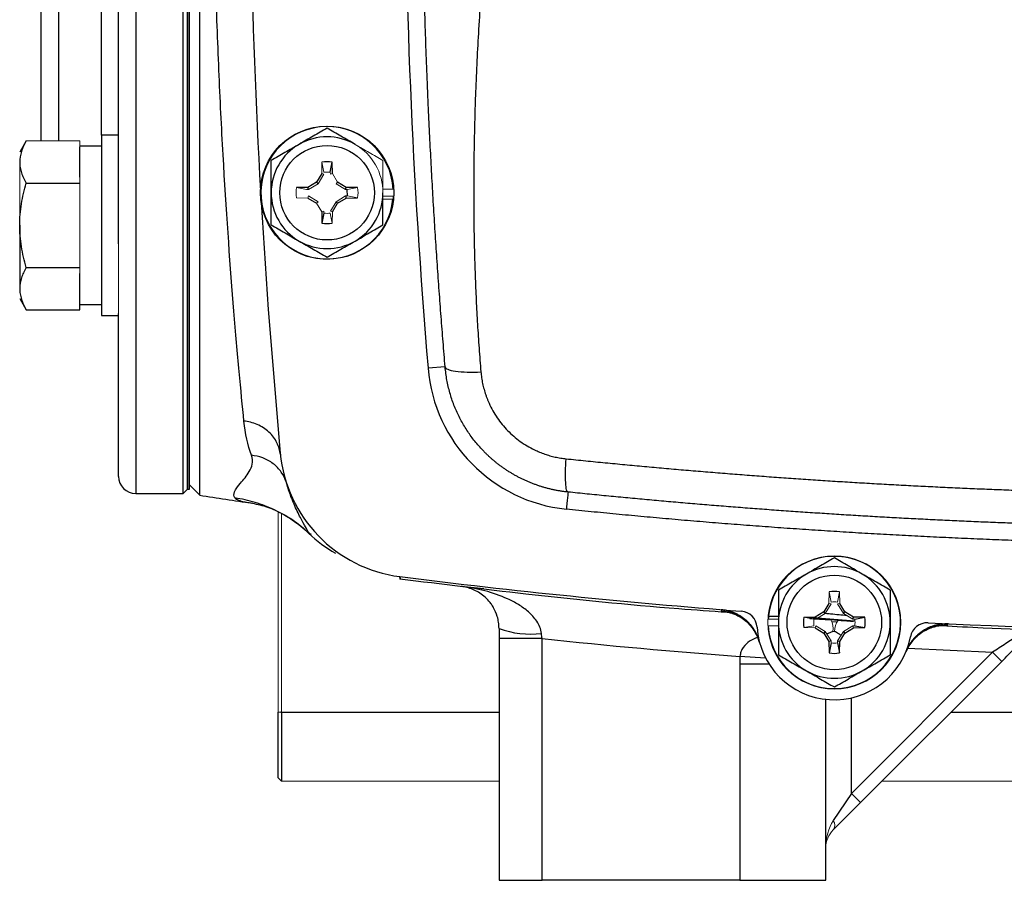
# Model space of a CAD drawing. Units: inches. Extents: x -61 to 48, y -24 to 32.
# Drawn here: x 33 to 38, y 1 to 4 of the extents above; entities that cross this region are included whole.
import ezdxf

# ---------------------------------------------------------------- set-up
doc = ezdxf.new("R2010")
doc.units = ezdxf.units.IN
doc.header["$MEASUREMENT"] = 0

msp = doc.modelspace()

# ---------------------------------------------------------------- linework, layer by layer
at = {"color": 8, "linetype": 'Continuous', "lineweight": 25}
for p, q in [((33.9948, 8.5916), (33.9948, 2.2924)), ((33.6405, 6.9765), (33.6405, 3.9076)), ((33.8373, 3.9345), (33.8373, 6.9495)), ((34.9647, 3.6551), (34.9633, 3.6855)), ((36.6771, 1.7543), (36.6902, 1.7516)), ((37.2068, 1.7049), (37.1822, 1.7034)), ((37.6994, 1.6885), (37.7127, 1.6895)), ((37.5304, 1.5838), (37.9182, 1.5651)), ((36.879, 1.5389), (36.7615, 1.5458)), ((36.8949, 1.5113), (36.7605, 1.5113)), ((37.2724, 0.9192), (37.2724, 1.3564)), ((34.6621, 1.2906), (35.6582, 1.2906)), ((37.7272, 1.2906), (40.597, 1.2906))]:
    msp.add_line(p, q, dxfattribs=at)
at = {"color": 7, "linetype": 'Continuous', "lineweight": 25}
for p, q in [((33.9161, 3.4365), (33.9161, 7.4476)), ((33.5617, 3.9076), (33.5617, 6.9765)), ((34.231, 6.3735), (34.231, 2.3121)), ((34.2113, 2.2924), (34.2113, 6.3481)), ((34.2876, 2.2851), (34.2876, 5.442)), ((34.231, 2.3121), (34.231, 5.2058)), ((34.2409, 2.3121), (34.2409, 5.2058)), ((33.9161, 3.9345), (33.8373, 3.9345)), ((33.8373, 3.9345), (33.8373, 3.1078)), ((33.4932, 3.9076), (33.4633, 3.8558)), ((33.8373, 3.8834), (33.7389, 3.8834)), ((33.7389, 3.7417), (33.7389, 3.8803)), ((34.8856, 3.7639), (34.8944, 3.8101)), ((34.8953, 3.7578), (34.8944, 3.8101)), ((34.8462, 3.7578), (34.8223, 3.7188)), ((33.4932, 3.7144), (33.7389, 3.7144)), ((34.8223, 3.7188), (34.7833, 3.6949)), ((34.8293, 3.7118), (34.8223, 3.7188)), ((34.9582, 3.6949), (34.9192, 3.7188)), ((34.7833, 3.6949), (34.731, 3.694)), ((34.7861, 3.6854), (34.7833, 3.6949)), ((34.9554, 3.6854), (34.9582, 3.6949)), ((34.9554, 3.6554), (34.9582, 3.6458)), ((35.0105, 3.694), (34.9582, 3.6949)), ((34.7833, 3.6458), (34.8223, 3.6219)), ((34.8953, 3.5829), (34.9192, 3.6219)), ((34.9122, 3.6289), (34.9192, 3.6219)), ((34.9192, 3.6219), (34.9582, 3.6458)), ((34.9582, 3.6458), (35.0105, 3.6468)), ((34.8462, 3.5829), (34.8472, 3.5306)), ((34.8559, 3.5769), (34.8472, 3.5306)), ((33.4633, 3.5211), (33.4633, 3.2313)), ((33.4932, 3.3279), (33.7389, 3.3279)), ((33.7389, 3.162), (33.7389, 3.3006)), ((33.4633, 3.1865), (33.4932, 3.1347)), ((33.7389, 3.1347), (33.7389, 3.162)), ((33.7389, 3.1589), (33.8373, 3.1589)), ((33.4932, 3.1347), (33.7389, 3.1347)), ((33.9161, 2.3712), (33.9161, 3.1165)), ((33.8373, 3.1078), (33.9161, 3.1078)), ((35.4115, 2.873), (35.333, 2.8664)), ((34.6563, 2.4771), (34.657, 2.4699)), ((34.6573, 2.4663), (34.6573, 2.4666)), ((34.2113, 2.2924), (34.231, 2.3121)), ((34.231, 2.3121), (34.2409, 2.3121)), ((34.2409, 2.3318), (34.2876, 2.2851)), ((33.9948, 2.2924), (34.2113, 2.2924)), ((34.5215, 2.2497), (34.5269, 2.2488)), ((34.7999, 2.1048), (34.7891, 2.1091)), ((35.5885, 1.8562), (35.4843, 1.867)), ((37.1691, 1.7893), (37.1452, 1.7503)), ((37.2421, 1.7503), (37.2181, 1.7893)), ((36.8919, 1.7315), (36.9377, 1.7315)), ((37.2871, 1.7086), (37.0774, 1.7241)), ((37.1452, 1.7503), (37.1062, 1.7264)), ((37.1521, 1.7433), (37.1452, 1.7503)), ((37.2351, 1.7433), (37.2421, 1.7503)), ((37.2811, 1.7264), (37.2421, 1.7503)), ((37.2783, 1.7169), (37.2811, 1.7264)), ((37.3334, 1.7255), (37.2811, 1.7264)), ((37.2871, 1.7167), (37.3334, 1.7255)), ((37.1062, 1.6773), (37.1452, 1.6534)), ((37.2421, 1.6534), (37.2811, 1.6773)), ((37.2811, 1.6773), (37.3334, 1.6783)), ((37.2871, 1.687), (37.3334, 1.6783)), ((35.855, 1.6277), (35.6582, 1.6277)), ((35.6582, 1.6277), (35.6582, 0.5208)), ((35.855, 0.5208), (35.855, 1.6277)), ((37.1521, 1.6604), (37.1452, 1.6534)), ((37.1452, 1.6534), (37.1691, 1.6144)), ((37.2181, 1.6144), (37.2421, 1.6534)), ((37.2351, 1.6604), (37.2421, 1.6534)), ((37.1786, 1.6172), (37.1691, 1.6144)), ((37.1691, 1.6144), (37.17, 1.5621)), ((37.1788, 1.6084), (37.17, 1.5621)), ((37.2084, 1.6084), (37.2172, 1.5621)), ((37.2086, 1.6172), (37.2181, 1.6144)), ((37.2172, 1.5621), (37.2181, 1.6144)), ((37.9182, 1.5651), (37.2724, 0.9192)), ((37.9182, 1.5651), (37.9599, 1.5233)), ((36.7605, 1.5113), (36.7605, 0.5208)), ((37.3141, 0.8775), (37.9599, 1.5233)), ((37.1542, 0.5208), (37.1542, 1.3497)), ((34.6471, 0.9906), (34.6471, 1.2906)), ((34.6582, 1.2906), (34.6621, 1.2944)), ((34.6621, 1.2906), (34.6621, 0.9756)), ((34.6621, 0.9756), (34.6471, 0.9906)), ((37.2724, 0.9192), (37.1888, 0.794)), ((37.2724, 0.9192), (37.3141, 0.8775)), ((37.1888, 0.7522), (37.3141, 0.8775)), ((35.6582, 0.5208), (35.855, 0.5208)), ((36.7605, 0.5208), (35.855, 0.5208)), ((36.7605, 0.5208), (37.1542, 0.5208))]:
    msp.add_line(p, q, dxfattribs=at)
at = {"color": 144, "linetype": 'Continuous', "lineweight": 18}
for p, q in [((33.4932, 3.9076), (33.7389, 3.9076)), ((33.7389, 3.8803), (33.7389, 3.9076)), ((33.4633, 3.5211), (33.4633, 3.811)), ((34.8472, 3.8101), (34.8462, 3.7578)), ((34.8559, 3.7639), (34.8472, 3.8101)), ((34.8558, 3.755), (34.8293, 3.7118)), ((34.8558, 3.755), (34.8462, 3.7578)), ((34.8858, 3.755), (34.8856, 3.7639)), ((34.8858, 3.755), (34.8953, 3.7578)), ((34.9192, 3.7188), (34.8953, 3.7578)), ((33.7389, 3.7144), (33.7389, 3.7417)), ((33.7389, 3.6597), (33.7389, 3.7144)), ((34.8293, 3.7118), (34.7861, 3.6854)), ((34.9122, 3.7118), (34.9192, 3.7188)), ((34.9554, 3.6854), (34.9122, 3.7118)), ((35.1267, 3.7), (35.125, 3.7)), ((33.7389, 3.3826), (33.7389, 3.6597)), ((34.7773, 3.6852), (34.731, 3.694)), ((34.7861, 3.6854), (34.7773, 3.6852)), ((34.7861, 3.6554), (34.7833, 3.6458)), ((34.7861, 3.6554), (34.8293, 3.6289)), ((34.9122, 3.6289), (34.9554, 3.6554)), ((34.9643, 3.6852), (34.9554, 3.6854)), ((34.9554, 3.6554), (34.9643, 3.6555)), ((34.9643, 3.6852), (35.0105, 3.694)), ((34.9643, 3.6555), (35.0105, 3.6468)), ((35.1735, 3.6861), (35.1267, 3.6861)), ((35.1735, 3.6546), (35.1267, 3.6546)), ((34.731, 3.6468), (34.7833, 3.6458)), ((34.8293, 3.6289), (34.8223, 3.6219)), ((34.8223, 3.6219), (34.8462, 3.5829)), ((34.8858, 3.5857), (34.9122, 3.6289)), ((35.1725, 3.6407), (35.1267, 3.6407)), ((34.8558, 3.5857), (34.8462, 3.5829)), ((34.8558, 3.5857), (34.8559, 3.5769)), ((34.8856, 3.5769), (34.8944, 3.5306)), ((34.8858, 3.5857), (34.8953, 3.5829)), ((34.8944, 3.5306), (34.8953, 3.5829)), ((33.9161, 3.4365), (33.9161, 3.1165)), ((33.7389, 3.3279), (33.7389, 3.3826)), ((33.7389, 3.3006), (33.7389, 3.3279)), ((35.855, 2.3244), (35.8527, 2.323)), ((34.6471, 1.2906), (34.6471, 2.2088)), ((34.6621, 2.2022), (34.6621, 1.2906)), ((37.17, 1.8416), (37.1691, 1.7893)), ((37.1788, 1.7953), (37.17, 1.8416)), ((37.2084, 1.7953), (37.2172, 1.8416)), ((37.2181, 1.7893), (37.2172, 1.8416)), ((37.1786, 1.7865), (37.1521, 1.7433)), ((37.1786, 1.7865), (37.1691, 1.7893)), ((37.2086, 1.7865), (37.2181, 1.7893)), ((37.2351, 1.7433), (37.2086, 1.7865)), ((36.8909, 1.7176), (36.9377, 1.7176)), ((37.1062, 1.7264), (37.0539, 1.7255)), ((37.1001, 1.7167), (37.0539, 1.7255)), ((37.1089, 1.7169), (37.1062, 1.7264)), ((37.1521, 1.7433), (37.1089, 1.7169)), ((37.2783, 1.7169), (37.2351, 1.7433)), ((37.2871, 1.7167), (37.2783, 1.7169)), ((36.8909, 1.6861), (36.9377, 1.6861)), ((37.1001, 1.687), (37.0539, 1.6783)), ((37.0539, 1.6783), (37.1062, 1.6773)), ((37.1089, 1.6869), (37.1062, 1.6773)), ((37.1089, 1.6869), (37.1521, 1.6604)), ((37.2351, 1.6604), (37.2783, 1.6869)), ((37.2783, 1.6869), (37.2871, 1.687)), ((37.2783, 1.6869), (37.2811, 1.6773)), ((37.1521, 1.6604), (37.1786, 1.6172)), ((37.2086, 1.6172), (37.2351, 1.6604)), ((37.1786, 1.6172), (37.1788, 1.6084)), ((37.2084, 1.6084), (37.2086, 1.6172)), ((34.6621, 1.2906), (34.6471, 1.2906)), ((35.6582, 0.9756), (34.6621, 0.9756)), ((40.912, 0.9756), (37.4122, 0.9756))]:
    msp.add_line(p, q, dxfattribs=at)
at = {"color": 7, "linetype": 'Continuous', "lineweight": 25, "flags": 128}
msp.add_lwpolyline([(34.5688, 3.6267), (34.601, 3.1352), (34.6562, 2.4778)], dxfattribs=at)
at = {"color": 7, "linetype": 'Continuous', "lineweight": 25}
for centre, radius in [((34.8708, 3.6704), 0.3051), ((34.8708, 3.6704), 0.2165), ((37.1936, 1.7019), 0.2165)]:
    msp.add_circle(centre, radius, dxfattribs=at)
at = {"color": 144, "linetype": 'Continuous', "lineweight": 18}
msp.add_circle((37.1936, 1.7019), 0.3051, dxfattribs=at)
at = {"color": 7, "linetype": 'Continuous', "lineweight": 25}
for centre, radius, start, end in [((66.0125, 5.442), 31.4961, 174.59969, 183.20785), ((66.0125, 5.442), 30.7874, 175.20119, 184.79881), ((34.8708, 3.6704), 0.3031, 2.9777, 354.3905), ((34.8708, 3.6704), 0.2559, 60, 120), ((34.8708, 3.6704), 0.2559, 120, 180), ((34.8708, 3.6704), 0.1417, 80.4059, 99.5941), ((34.8708, 3.6704), 0.2559, 180, 240), ((34.8708, 3.6704), 0.2559, 300, 0), ((34.8708, 3.6704), 0.1417, 260.4059, 279.5941), ((34.8708, 3.6704), 0.2559, 240, 300), ((36.0392, 2.9257), 0.7087, 184.7988, 264.1025), ((35.2834, 2.5371), 0.6299, 185.4003, 262.7809), ((33.9948, 2.3712), 0.0787, 180, 270), ((39.1621, 33.4016), 31.4961, 261.09675, 261.53711), ((35.2153, 2.5644), 0.6248, 226.6137, 240.7174), ((37.1936, 1.7019), 0.3031, 182.9777, 174.3905), ((37.1936, 1.7019), 0.2559, 60, 120), ((39.1621, 33.1586), 31.4961, 262.78093, 265.63938), ((37.1936, 1.7019), 0.2559, 120, 180), ((37.1936, 1.7019), 0.2559, 0, 60), ((37.1936, 1.7019), 0.1417, 80.4059, 99.5941), ((36.6615, 1.5581), 0.1968, 15.1244, 85.4772), ((36.7614, 1.6752), 0.0787, 3.5359, 85.6394), ((37.1936, 1.7019), 0.3031, 174.3905, 177.0223), ((37.1936, 1.7019), 0.1417, 170.4059, 189.5941), ((37.1936, 1.7019), 0.1417, 350.4059, 9.5941), ((35.8051, 2.0843), 0.4358, 250.2974, 276.2627), ((37.1936, 1.7019), 0.3543, 183.5359, 349.3025), ((37.1936, 1.7019), 0.2559, 180, 240), ((37.1936, 1.7019), 0.2559, 300, 0), ((37.7036, 1.4929), 0.1968, 87.358, 157.7126), ((37.6192, 1.6215), 0.0787, 87.199, 169.3025), ((39.1621, 33.1586), 31.4961, 267.19902, 272.80098), ((37.1936, 1.7019), 0.1417, 260.4059, 279.5941), ((37.1936, 1.7019), 0.2559, 240, 300)]:
    msp.add_arc(centre, radius, start, end, dxfattribs=at)
at = {"color": 144, "linetype": 'Continuous', "lineweight": 18}
for centre, radius, start, end in [((34.8708, 3.6704), 0.2559, 0, 60), ((34.8708, 3.6704), 0.1417, 170.4059, 189.5941), ((34.8708, 3.6704), 0.1417, 350.4059, 9.5941), ((34.8708, 3.6704), 0.3031, 354.3905, 357.0223), ((37.0963, 1.6723), 0.0918, 352.7785, 27.1013), ((37.2865, 1.6604), 0.0918, 145.7382, 180.0599), ((37.1589, 0.7731), 0.0365, 325.1431, 34.8569), ((37.2724, 0.6687), 0.1181, 135, 180)]:
    msp.add_arc(centre, radius, start, end, dxfattribs=at)
msp.add_ellipse((37.2724, 0.6687), major_axis=(0, 0.1772), ratio=0.666667, start_param=0.785398, end_param=1.570796, dxfattribs=at)
at = {"color": 7, "linetype": 'Continuous', "lineweight": 25}
for points, knots in [([(34.4901, 2.6244), (34.4834, 2.6921), (34.476, 2.7678), (34.4607, 2.9355), (34.4526, 3.028), (34.4281, 3.3269), (34.4118, 3.5503), (34.3903, 3.9212), (34.3836, 4.0509), (34.3718, 4.3149), (34.3667, 4.45), (34.3584, 4.7265), (34.3551, 4.8686), (34.3508, 5.1557), (34.3497, 5.2991), (34.3497, 5.5857), (34.3508, 5.7288), (34.3551, 6.0149), (34.3584, 6.1578), (34.3667, 6.4347), (34.3718, 6.5698), (34.3836, 6.8333), (34.3902, 6.9623), (34.4119, 7.3345), (34.4281, 7.5577), (34.4525, 7.8555), (34.4607, 7.9485), (34.4761, 8.1165), (34.4834, 8.1922), (34.4901, 8.2596)], [0, 0, 0, 0, 0.0625, 0.0625, 0.125, 0.125, 0.25, 0.25, 0.3125, 0.3125, 0.375, 0.375, 0.4375, 0.4375, 0.5, 0.5, 0.5625, 0.5625, 0.625, 0.625, 0.6875, 0.6875, 0.75, 0.75, 0.875, 0.875, 0.9375, 0.9375, 1, 1, 1, 1]), ([(35.4115, 2.873), (35.4099, 2.892), (35.4067, 2.9301), (35.4021, 2.9874), (35.3975, 3.0451), (35.393, 3.1033), (35.3886, 3.1619), (35.3843, 3.2209), (35.38, 3.2803), (35.3759, 3.3401), (35.3718, 3.4003), (35.3678, 3.4609), (35.3639, 3.5219), (35.3601, 3.5834), (35.3564, 3.6453), (35.3529, 3.7075), (35.3494, 3.7702), (35.346, 3.8333), (35.3427, 3.8968), (35.3396, 3.9607), (35.3365, 4.025), (35.3336, 4.0897), (35.3275, 4.2316), (35.3192, 4.4562), (35.3106, 4.7695), (35.3051, 5.1001), (35.3033, 5.4278), (35.3049, 5.7588), (35.3096, 6.0626), (35.3179, 6.3903), (35.3287, 6.6907), (35.3418, 6.9735), (35.3533, 7.1871), (35.3644, 7.3721), (35.3755, 7.5408), (35.3872, 7.7053), (35.3991, 7.861), (35.4074, 7.962), (35.4115, 8.011)], [0, 0, 0, 0, 0.011273, 0.022611, 0.034015, 0.045484, 0.05702, 0.068623, 0.080293, 0.092032, 0.103839, 0.115715, 0.12766, 0.139676, 0.151761, 0.163918, 0.176146, 0.188446, 0.200819, 0.213263, 0.225781, 0.238373, 0.251038, 0.308518, 0.369289, 0.43338, 0.500814, 0.559935, 0.626015, 0.677704, 0.750852, 0.801108, 0.842625, 0.875405, 0.909071, 0.941059, 0.971368, 1, 1, 1, 1]), ([(35.9456, 7.9805), (35.9437, 7.9582), (35.9399, 7.9132), (35.9338, 7.8452), (35.9274, 7.776), (35.9207, 7.7057), (35.9136, 7.6343), (35.9062, 7.5617), (35.8985, 7.488), (35.8905, 7.4132), (35.8739, 7.263), (35.846, 7.0241), (35.8108, 6.7365), (35.7693, 6.4094), (35.7322, 6.114), (35.6965, 5.8215), (35.6715, 5.6079), (35.6434, 5.3578), (35.614, 5.068), (35.5854, 4.7353), (35.5642, 4.4261), (35.5524, 4.1859), (35.5465, 4.0077), (35.5437, 3.8842), (35.5422, 3.7624), (35.5419, 3.6424), (35.5429, 3.5241), (35.5451, 3.4075), (35.5486, 3.2926), (35.5533, 3.1794), (35.5592, 3.068), (35.5663, 2.9583), (35.5722, 2.8858), (35.575, 2.8498)], [0, 0, 0, 0, 0.012949, 0.026119, 0.039512, 0.053128, 0.066965, 0.081026, 0.09531, 0.109816, 0.124546, 0.182701, 0.24899, 0.292217, 0.373605, 0.421572, 0.463188, 0.498453, 0.567843, 0.632685, 0.692993, 0.748782, 0.773227, 0.797343, 0.821134, 0.844602, 0.867748, 0.890574, 0.913083, 0.935278, 0.957161, 0.978734, 1, 1, 1, 1]), ([(34.8708, 3.9659), (34.8498, 3.9538), (34.8288, 3.9416), (34.7862, 3.917), (34.7646, 3.9046), (34.7428, 3.892)], [0, 0, 0, 0, 0.5, 0.5, 1, 1, 1, 1]), ([(34.9987, 3.892), (34.9879, 3.8983), (34.977, 3.9046), (34.9554, 3.917), (34.9447, 3.9232), (34.9127, 3.9417), (34.8917, 3.9538), (34.8708, 3.9659)], [0, 0, 0, 0, 0.25, 0.25, 0.5, 0.5, 1, 1, 1, 1]), ([(33.4932, 3.9076), (33.4841, 3.8918), (33.4765, 3.8758), (33.4661, 3.8437), (33.4633, 3.8274), (33.4633, 3.811)], [0, 0, 0, 0, 0.5, 0.5, 1, 1, 1, 1]), ([(34.7428, 3.892), (34.732, 3.8857), (34.7211, 3.8794), (34.6995, 3.867), (34.6888, 3.8608), (34.6568, 3.8423), (34.6358, 3.8302), (34.6149, 3.8181)], [0, 0, 0, 0, 0.25, 0.25, 0.5, 0.5, 1, 1, 1, 1]), ([(33.4633, 3.811), (33.4633, 3.8028), (33.464, 3.7945), (33.4667, 3.7782), (33.4688, 3.7701), (33.4766, 3.746), (33.4841, 3.7301), (33.4932, 3.7144)], [0, 0, 0, 0, 0.25, 0.25, 0.5, 0.5, 1, 1, 1, 1]), ([(34.6149, 3.6704), (34.6149, 3.6954), (34.6149, 3.7207), (34.6149, 3.77), (34.6149, 3.7942), (34.6149, 3.8181)], [0, 0, 0, 0, 0.5, 0.5, 1, 1, 1, 1]), ([(33.4633, 3.5211), (33.4633, 3.5538), (33.4662, 3.5869), (33.4767, 3.6515), (33.4842, 3.6831), (33.4932, 3.7144)], [0, 0, 0, 0, 0.5, 0.5, 1, 1, 1, 1]), ([(34.6149, 3.5226), (34.6149, 3.5467), (34.6149, 3.5713), (34.6149, 3.6206), (34.6149, 3.6454), (34.6149, 3.6704)], [0, 0, 0, 0, 0.5, 0.5, 1, 1, 1, 1]), ([(35.1267, 3.5226), (35.1267, 3.5467), (35.1267, 3.5713), (35.1267, 3.6206), (35.1267, 3.6454), (35.1267, 3.6704)], [0, 0, 0, 0, 0.5, 0.5, 1, 1, 1, 1]), ([(33.4932, 3.3279), (33.4841, 3.3594), (33.4765, 3.3915), (33.4661, 3.4561), (33.4633, 3.4885), (33.4633, 3.5211)], [0, 0, 0, 0, 0.5, 0.5, 1, 1, 1, 1]), ([(34.6149, 3.5226), (34.6358, 3.5105), (34.6569, 3.4984), (34.6995, 3.4738), (34.721, 3.4613), (34.7428, 3.4488)], [0, 0, 0, 0, 0.5, 0.5, 1, 1, 1, 1]), ([(34.9987, 3.4488), (35.0096, 3.455), (35.0205, 3.4613), (35.0421, 3.4738), (35.0528, 3.48), (35.0848, 3.4984), (35.1058, 3.5106), (35.1267, 3.5226)], [0, 0, 0, 0, 0.25, 0.25, 0.5, 0.5, 1, 1, 1, 1]), ([(34.7428, 3.4488), (34.7537, 3.4425), (34.7646, 3.4362), (34.7862, 3.4237), (34.7969, 3.4175), (34.8288, 3.3991), (34.8499, 3.3869), (34.8708, 3.3749)], [0, 0, 0, 0, 0.25, 0.25, 0.5, 0.5, 1, 1, 1, 1]), ([(34.8708, 3.3749), (34.8917, 3.387), (34.9128, 3.3991), (34.9554, 3.4237), (34.9769, 3.4362), (34.9987, 3.4488)], [0, 0, 0, 0, 0.5, 0.5, 1, 1, 1, 1]), ([(33.4932, 3.3279), (33.4841, 3.3121), (33.4765, 3.2962), (33.4661, 3.2641), (33.4633, 3.2478), (33.4633, 3.2313)], [0, 0, 0, 0, 0.5, 0.5, 1, 1, 1, 1]), ([(33.4633, 3.2313), (33.4633, 3.2231), (33.464, 3.2149), (33.4667, 3.1986), (33.4688, 3.1905), (33.4766, 3.1664), (33.4841, 3.1505), (33.4932, 3.1347)], [0, 0, 0, 0, 0.25, 0.25, 0.5, 0.5, 1, 1, 1, 1]), ([(35.4115, 2.873), (35.4118, 2.869), (35.4156, 2.8651), (35.4314, 2.8582), (35.4435, 2.8551), (35.4743, 2.8508), (35.493, 2.8494), (35.5331, 2.8484), (35.5544, 2.8488), (35.575, 2.8498)], [0, 0, 0, 0, 0.25, 0.25, 0.5, 0.5, 0.75, 0.75, 1, 1, 1, 1]), ([(35.9745, 2.2991), (35.9694, 2.2997), (35.9592, 2.3008), (35.9439, 2.303), (35.9288, 2.3055), (35.9137, 2.3084), (35.8987, 2.3116), (35.8839, 2.3152), (35.8691, 2.3191), (35.8545, 2.3234), (35.8399, 2.3281), (35.8256, 2.3331), (35.8113, 2.3384), (35.7973, 2.3441), (35.7834, 2.35), (35.7696, 2.3563), (35.756, 2.363), (35.7427, 2.3699), (35.7295, 2.3772), (35.7165, 2.3847), (35.7037, 2.3925), (35.6911, 2.4007), (35.6787, 2.4091), (35.6665, 2.4178), (35.6546, 2.4268), (35.6429, 2.436), (35.6315, 2.4455), (35.6203, 2.4552), (35.6093, 2.4652), (35.5986, 2.4755), (35.5852, 2.4889), (35.5695, 2.5057), (35.5516, 2.5266), (35.5346, 2.5483), (35.5184, 2.5711), (35.503, 2.5947), (35.4886, 2.6192), (35.4753, 2.6446), (35.4629, 2.6708), (35.4517, 2.6978), (35.4417, 2.7255), (35.4329, 2.7538), (35.4255, 2.7829), (35.4193, 2.8124), (35.4145, 2.8425), (35.4125, 2.8628), (35.4115, 2.873)], [0, 0, 0, 0, 0.017697, 0.035363, 0.052997, 0.070601, 0.088174, 0.105716, 0.123229, 0.140712, 0.158165, 0.17559, 0.192985, 0.210352, 0.22769, 0.245, 0.262283, 0.279538, 0.296765, 0.313966, 0.33114, 0.348288, 0.36541, 0.382506, 0.399577, 0.416622, 0.433643, 0.450639, 0.46761, 0.484558, 0.501482, 0.53255, 0.563921, 0.595595, 0.627575, 0.659862, 0.692459, 0.725367, 0.758587, 0.792121, 0.82597, 0.860137, 0.894622, 0.929426, 0.964552, 1, 1, 1, 1]), ([(35.575, 2.8498), (35.5755, 2.8453), (35.5763, 2.8362), (35.5781, 2.8228), (35.5803, 2.8094), (35.5829, 2.7961), (35.5859, 2.7829), (35.5893, 2.7698), (35.5932, 2.7568), (35.5974, 2.7439), (35.6021, 2.7311), (35.6072, 2.7184), (35.6209, 2.6868), (35.6478, 2.6386), (35.6962, 2.5796), (35.7539, 2.5297), (35.8051, 2.4994), (35.8436, 2.4821), (35.8673, 2.4732), (35.8913, 2.4656), (35.9157, 2.4594), (35.9405, 2.4546), (35.9572, 2.4526), (35.9657, 2.4516)], [0, 0, 0, 0, 0.0228237, 0.0455499, 0.0682009, 0.0907989, 0.1133662, 0.1359255, 0.1584991, 0.1811095, 0.2037791, 0.22653, 0.249384, 0.3749728, 0.4993222, 0.6244755, 0.749646, 0.7914851, 0.8330798, 0.8745791, 0.9161329, 0.9578907, 1, 1, 1, 1]), ([(34.6569, 2.471), (34.6552, 2.4888), (34.6502, 2.5073), (34.6326, 2.5427), (34.6201, 2.5596), (34.5889, 2.5882), (34.5704, 2.6), (34.531, 2.617), (34.5102, 2.6222), (34.4901, 2.6244)], [0, 0, 0, 0, 0.25, 0.25, 0.5, 0.5, 0.75, 0.75, 1, 1, 1, 1]), ([(34.4487, 2.2723), (34.436, 2.2874), (34.4494, 2.3091), (34.4875, 2.355), (34.5031, 2.3726), (34.5264, 2.4143), (34.5343, 2.4385), (34.5243, 2.4675)], [0, 0, 0, 0, 0.5, 0.5, 0.75, 0.75, 1, 1, 1, 1]), ([(34.683, 2.3456), (34.6781, 2.3611), (34.6707, 2.3765), (34.6508, 2.405), (34.6384, 2.4181), (34.6096, 2.4402), (34.5934, 2.4491), (34.5594, 2.462), (34.5417, 2.4659), (34.5243, 2.4675)], [0, 0, 0, 0, 0.25, 0.25, 0.5, 0.5, 0.75, 0.75, 1, 1, 1, 1]), ([(35.9745, 2.2991), (35.9719, 2.2994), (35.9695, 2.3029), (35.9656, 2.3174), (35.9642, 2.3285), (35.9625, 2.357), (35.9623, 2.3743), (35.9632, 2.4118), (35.9642, 2.4319), (35.9657, 2.4516)], [0, 0, 0, 0, 0.25, 0.25, 0.5, 0.5, 0.75, 0.75, 1, 1, 1, 1]), ([(35.9657, 2.4516), (35.9955, 2.4486), (36.0551, 2.4424), (36.1446, 2.4336), (36.2341, 2.425), (36.3236, 2.4167), (36.4131, 2.4086), (36.5027, 2.4008), (36.5923, 2.3932), (36.6818, 2.386), (36.7714, 2.3789), (36.861, 2.3721), (36.9506, 2.3656), (37.0402, 2.3594), (37.1298, 2.3534), (37.2195, 2.3476), (37.3091, 2.3422), (37.3987, 2.3369), (37.4884, 2.332), (37.578, 2.3273), (37.6676, 2.3228), (37.7573, 2.3187), (37.8469, 2.3147), (37.9365, 2.3111), (38.0262, 2.3077), (38.1158, 2.3045), (38.2054, 2.3016), (38.2951, 2.299), (38.3847, 2.2966), (38.4743, 2.2945), (38.5639, 2.2927), (38.6535, 2.2911), (38.7132, 2.2902), (38.7431, 2.2898)], [0, 0, 0, 0, 0.032471, 0.064925, 0.097361, 0.12978, 0.162182, 0.194568, 0.226939, 0.259294, 0.291633, 0.323958, 0.356268, 0.388564, 0.420847, 0.453116, 0.485372, 0.517615, 0.549846, 0.582065, 0.614273, 0.64647, 0.678655, 0.710831, 0.742996, 0.775151, 0.807298, 0.839435, 0.871564, 0.903684, 0.935797, 0.967902, 1, 1, 1, 1]), ([(34.7861, 2.1103), (34.7634, 2.1316), (34.7388, 2.1514), (34.6865, 2.1873), (34.6588, 2.2033), (34.6012, 2.2309), (34.5714, 2.2425), (34.5106, 2.261), (34.4796, 2.2678), (34.4487, 2.2723)], [0, 0, 0, 0, 0.25, 0.25, 0.5, 0.5, 0.75, 0.75, 1, 1, 1, 1]), ([(35.9745, 2.2991), (35.9745, 2.2991), (35.9743, 2.2975), (35.9735, 2.2898), (35.9729, 2.2838), (35.9713, 2.2686), (35.9704, 2.2593), (35.9684, 2.24), (35.9673, 2.23), (35.9664, 2.2208)], [0, 0, 0, 0, 0.25, 0.25, 0.5, 0.5, 0.75, 0.75, 1, 1, 1, 1]), ([(38.705, 2.1383), (38.6755, 2.1388), (38.6164, 2.1397), (38.5279, 2.1414), (38.4394, 2.1433), (38.3509, 2.1455), (38.2625, 2.1479), (38.174, 2.1506), (38.0856, 2.1536), (37.9973, 2.1568), (37.9089, 2.1602), (37.8206, 2.1639), (37.7324, 2.1679), (37.6441, 2.1721), (37.5559, 2.1765), (37.4677, 2.1812), (37.3796, 2.1862), (37.2915, 2.1914), (37.2034, 2.1968), (37.1154, 2.2025), (37.0274, 2.2084), (36.9394, 2.2146), (36.8515, 2.2211), (36.7636, 2.2278), (36.6757, 2.2347), (36.5879, 2.2419), (36.5002, 2.2493), (36.4124, 2.257), (36.3248, 2.2649), (36.2371, 2.2731), (36.1495, 2.2815), (36.062, 2.2902), (36.0036, 2.2962), (35.9745, 2.2991)], [0, 0, 0, 0, 0.032274, 0.064542, 0.096807, 0.129067, 0.161323, 0.193576, 0.225827, 0.258074, 0.29032, 0.322564, 0.354806, 0.387048, 0.419289, 0.45153, 0.483772, 0.516014, 0.548257, 0.580501, 0.612748, 0.644997, 0.677248, 0.709503, 0.741761, 0.774023, 0.806289, 0.83856, 0.870837, 0.903118, 0.935406, 0.967699, 1, 1, 1, 1]), ([(34.5203, 2.2496), (34.5431, 2.2451), (34.5889, 2.2361), (34.6607, 2.2051), (34.7297, 2.1637), (34.7711, 2.1263), (34.791, 2.1084)], [0, 0, 0, 0, 0.25362, 0.509227, 0.764784, 1, 1, 1, 1]), ([(38.7038, 2.0596), (38.6657, 2.0602), (38.5895, 2.0614), (38.4752, 2.0637), (38.3609, 2.0665), (38.2466, 2.0696), (38.1323, 2.0732), (38.0181, 2.0772), (37.9039, 2.0816), (37.7898, 2.0864), (37.6756, 2.0917), (37.5615, 2.0973), (37.4474, 2.1034), (37.3333, 2.1099), (37.2193, 2.1169), (37.1053, 2.1242), (36.9913, 2.132), (36.8773, 2.1402), (36.7633, 2.1488), (36.6494, 2.1578), (36.5355, 2.1672), (36.4216, 2.1771), (36.3078, 2.1874), (36.194, 2.1981), (36.0802, 2.2092), (36.0043, 2.2169), (35.9664, 2.2208)], [0, 0, 0, 0, 0.04169, 0.083375, 0.125053, 0.166727, 0.208396, 0.250061, 0.291722, 0.333381, 0.375038, 0.416693, 0.458347, 0.5, 0.541653, 0.583307, 0.624962, 0.666619, 0.708278, 0.749939, 0.791604, 0.833273, 0.874947, 0.916625, 0.95831, 1, 1, 1, 1]), ([(37.1936, 1.9974), (37.1727, 1.9853), (37.1516, 1.9731), (37.109, 1.9485), (37.0875, 1.9361), (37.0657, 1.9235)], [0, 0, 0, 0, 0.5, 0.5, 1, 1, 1, 1]), ([(37.3216, 1.9235), (37.3107, 1.9298), (37.2998, 1.9361), (37.2782, 1.9485), (37.2675, 1.9547), (37.2355, 1.9732), (37.2145, 1.9853), (37.1936, 1.9974)], [0, 0, 0, 0, 0.25, 0.25, 0.5, 0.5, 1, 1, 1, 1]), ([(35.2046, 1.9019), (35.3964, 1.8784), (35.8214, 1.8263), (36.3214, 1.7766), (36.6297, 1.7544), (36.7036, 1.7491)], [0, 0, 0, 0, 0.384626, 0.852474, 1, 1, 1, 1]), ([(37.0657, 1.9235), (37.0548, 1.9172), (37.0439, 1.9109), (37.0223, 1.8985), (37.0116, 1.8923), (36.9796, 1.8738), (36.9586, 1.8617), (36.9377, 1.8496)], [0, 0, 0, 0, 0.25, 0.25, 0.5, 0.5, 1, 1, 1, 1]), ([(37.4495, 1.8496), (37.4286, 1.8617), (37.4075, 1.8739), (37.3649, 1.8985), (37.3434, 1.9109), (37.3216, 1.9235)], [0, 0, 0, 0, 0.5, 0.5, 1, 1, 1, 1]), ([(35.8526, 1.6512), (35.8516, 1.6615), (35.849, 1.6713), (35.8417, 1.69), (35.8369, 1.6989), (35.8205, 1.7237), (35.8074, 1.7377), (35.7858, 1.7566), (35.7783, 1.7625), (35.763, 1.7736), (35.7551, 1.7787), (35.7312, 1.7934), (35.7147, 1.802), (35.6638, 1.8254), (35.6288, 1.8373), (35.5753, 1.8514), (35.5573, 1.8554), (35.521, 1.8622), (35.5026, 1.8649), (35.4843, 1.867)], [0, 0, 0, 0, 0.0625, 0.0625, 0.125, 0.125, 0.25, 0.25, 0.3125, 0.3125, 0.375, 0.375, 0.5, 0.5, 0.75, 0.75, 0.875, 0.875, 1, 1, 1, 1]), ([(35.6582, 1.6741), (35.6582, 1.6843), (35.6574, 1.6939), (35.6547, 1.712), (35.6527, 1.7206), (35.6458, 1.7443), (35.6399, 1.7574), (35.6301, 1.775), (35.6266, 1.7804), (35.6195, 1.7905), (35.6158, 1.7952), (35.6046, 1.8084), (35.5967, 1.816), (35.5805, 1.8295), (35.5722, 1.8354), (35.5553, 1.8454), (35.5467, 1.8497), (35.5293, 1.8569), (35.5204, 1.8598), (35.5025, 1.8644), (35.4934, 1.866), (35.4843, 1.867)], [0, 0, 0, 0, 0.0625, 0.0625, 0.125, 0.125, 0.25, 0.25, 0.3125, 0.3125, 0.375, 0.375, 0.5, 0.5, 0.625, 0.625, 0.75, 0.75, 0.875, 0.875, 1, 1, 1, 1]), ([(36.9377, 1.8496), (36.9377, 1.8256), (36.9377, 1.801), (36.9377, 1.7517), (36.9377, 1.7269), (36.9377, 1.7019)], [0, 0, 0, 0, 0.5, 0.5, 1, 1, 1, 1]), ([(37.4495, 1.8496), (37.4495, 1.8256), (37.4495, 1.801), (37.4495, 1.7517), (37.4495, 1.7269), (37.4495, 1.7019)], [0, 0, 0, 0, 0.5, 0.5, 1, 1, 1, 1]), ([(36.8506, 1.6131), (36.848, 1.623), (36.8447, 1.6326), (36.8387, 1.6465), (36.8365, 1.6511), (36.8318, 1.66), (36.8293, 1.6644), (36.8252, 1.6709), (36.8238, 1.673), (36.8209, 1.6773), (36.8194, 1.6793), (36.8164, 1.6834), (36.8148, 1.6854), (36.8116, 1.6894), (36.81, 1.6913), (36.805, 1.697), (36.8015, 1.7007), (36.7943, 1.7078), (36.7906, 1.7112), (36.7848, 1.7161), (36.7828, 1.7177), (36.7787, 1.7208), (36.7767, 1.7224), (36.7705, 1.7268), (36.7662, 1.7296), (36.7575, 1.7349), (36.7531, 1.7373), (36.7441, 1.7419), (36.7395, 1.744), (36.7325, 1.7468), (36.7301, 1.7478), (36.7253, 1.7495), (36.7229, 1.7503), (36.718, 1.7519), (36.7156, 1.7527), (36.7107, 1.754), (36.7082, 1.7547), (36.7008, 1.7565), (36.6958, 1.7574), (36.6857, 1.759), (36.6806, 1.7596), (36.6755, 1.76)], [0, 0, 0, 0, 0.000926739, 0.000926739, 0.001390109, 0.001390109, 0.001853479, 0.001853479, 0.002085164, 0.002085164, 0.002316848, 0.002316848, 0.002548533, 0.002548533, 0.002780218, 0.002780218, 0.003243588, 0.003243588, 0.003706958, 0.003706958, 0.003938642, 0.003938642, 0.004170327, 0.004170327, 0.004633697, 0.004633697, 0.005097067, 0.005097067, 0.005560436, 0.005560436, 0.005792121, 0.005792121, 0.006023806, 0.006023806, 0.006255491, 0.006255491, 0.006487176, 0.006487176, 0.006950545, 0.006950545, 0.007413915, 0.007413915, 0.007413915, 0.007413915]), ([(36.6902, 1.7516), (36.6908, 1.7513), (36.6918, 1.7508), (36.7007, 1.7499), (36.7037, 1.7496)], [0, 0, 0, 0, 0.658711, 1, 1, 1, 1]), ([(36.7038, 1.7497), (36.7036, 1.7497), (36.7032, 1.7498), (36.7068, 1.7492), (36.7155, 1.7471), (36.7308, 1.7424), (36.753, 1.733), (36.7793, 1.717), (36.8069, 1.6928), (36.8313, 1.6598), (36.8466, 1.6308), (36.8499, 1.6126), (36.8506, 1.6091)], [0, 0, 0, 0, 0.053831, 0.175698, 0.273195, 0.363249, 0.452053, 0.558677, 0.682456, 0.818242, 0.964585, 1, 1, 1, 1]), ([(37.0815, 1.7203), (37.0957, 1.7193), (37.1253, 1.7174), (37.16, 1.7152), (37.178, 1.7141)], [0, 0, 0, 0, 0.480228, 1, 1, 1, 1]), ([(37.1542, 1.744), (37.1615, 1.7433), (37.1991, 1.7398), (37.227, 1.7368), (37.2496, 1.7344)], [0, 0, 0, 0, 0.191716, 1, 1, 1, 1]), ([(36.9377, 1.7019), (36.9377, 1.6769), (36.9377, 1.6515), (36.9377, 1.6022), (36.9377, 1.578), (36.9377, 1.5541)], [0, 0, 0, 0, 0.5, 0.5, 1, 1, 1, 1]), ([(37.2106, 1.7121), (37.2288, 1.7109), (37.2538, 1.7094), (37.2753, 1.7081), (37.2811, 1.7077)], [0, 0, 0, 0, 0.72734, 1, 1, 1, 1]), ([(37.4495, 1.7019), (37.4495, 1.6769), (37.4495, 1.6515), (37.4495, 1.6022), (37.4495, 1.578), (37.4495, 1.5541)], [0, 0, 0, 0, 0.5, 0.5, 1, 1, 1, 1]), ([(37.7149, 1.695), (37.7047, 1.6955), (37.6945, 1.6951), (37.6795, 1.6935), (37.6745, 1.6927), (37.6645, 1.6909), (37.6596, 1.6897), (37.6522, 1.6878), (37.6497, 1.687), (37.6448, 1.6855), (37.6424, 1.6847), (37.6376, 1.683), (37.6352, 1.6821), (37.6305, 1.6802), (37.6282, 1.6793), (37.6213, 1.6762), (37.6167, 1.6739), (37.6078, 1.6691), (37.6035, 1.6666), (37.5971, 1.6624), (37.595, 1.661), (37.5908, 1.6581), (37.5887, 1.6566), (37.5826, 1.6519), (37.5787, 1.6487), (37.5711, 1.642), (37.5675, 1.6385), (37.5605, 1.6312), (37.5571, 1.6274), (37.5507, 1.6196), (37.5476, 1.6155), (37.5432, 1.6092), (37.5418, 1.6071), (37.539, 1.6028), (37.5376, 1.6006), (37.5338, 1.5941), (37.5313, 1.5896), (37.5269, 1.5804), (37.5248, 1.5758), (37.5229, 1.571)], [0, 0, 0, 0, 0.00092676, 0.00092676, 0.001390141, 0.001390141, 0.001853521, 0.001853521, 0.002085211, 0.002085211, 0.002316901, 0.002316901, 0.002548591, 0.002548591, 0.002780281, 0.002780281, 0.003243661, 0.003243661, 0.003707042, 0.003707042, 0.003938732, 0.003938732, 0.004170422, 0.004170422, 0.004633802, 0.004633802, 0.005097182, 0.005097182, 0.005560563, 0.005560563, 0.006023943, 0.006023943, 0.006255633, 0.006255633, 0.006487323, 0.006487323, 0.006950703, 0.006950703, 0.007414083, 0.007414083, 0.007414083, 0.007414083]), ([(37.5229, 1.5697), (37.5285, 1.5814), (37.5396, 1.6047), (37.5644, 1.6334), (37.5914, 1.6557), (37.6182, 1.6709), (37.6422, 1.6802), (37.6611, 1.685), (37.6743, 1.6872), (37.6826, 1.6881), (37.6861, 1.6883), (37.6857, 1.6883), (37.6857, 1.6883)], [0, 0, 0, 0, 0.1302285, 0.2610532, 0.3802121, 0.4873774, 0.5807121, 0.6619838, 0.7415348, 0.8368013, 0.9604907, 1, 1, 1, 1]), ([(37.6857, 1.6881), (37.6883, 1.6881), (37.6977, 1.6878), (37.6987, 1.6882), (37.6994, 1.6885)], [0, 0, 0, 0, 0.273957, 1, 1, 1, 1]), ([(37.6857, 1.6874), (37.7488, 1.684), (38.0319, 1.6688), (38.5242, 1.6555), (38.9533, 1.6527), (39.1621, 1.6513)], [0, 0, 0, 0, 0.128368, 0.575928, 1, 1, 1, 1]), ([(38.0355, 1.6428), (38.0265, 1.6369), (38.0173, 1.6308), (37.9983, 1.6182), (37.9885, 1.6117), (37.9587, 1.5919), (37.9385, 1.5786), (37.9182, 1.5651)], [0, 0, 0, 0, 0.25, 0.25, 0.5, 0.5, 1, 1, 1, 1]), ([(37.9599, 1.5233), (37.981, 1.5444), (38.0018, 1.5651), (38.0322, 1.5956), (38.042, 1.6054), (38.0609, 1.6243), (38.07, 1.6334), (38.0787, 1.6421)], [0, 0, 0, 0, 0.5, 0.5, 0.75, 0.75, 1, 1, 1, 1]), ([(36.9377, 1.5541), (36.9586, 1.542), (36.9797, 1.5299), (37.0223, 1.5053), (37.0439, 1.4928), (37.0657, 1.4803)], [0, 0, 0, 0, 0.5, 0.5, 1, 1, 1, 1]), ([(37.3216, 1.4803), (37.3324, 1.4865), (37.3433, 1.4928), (37.3649, 1.5053), (37.3756, 1.5115), (37.4076, 1.5299), (37.4286, 1.5421), (37.4495, 1.5541)], [0, 0, 0, 0, 0.25, 0.25, 0.5, 0.5, 1, 1, 1, 1]), ([(37.0657, 1.4803), (37.0765, 1.474), (37.0874, 1.4677), (37.109, 1.4552), (37.1197, 1.449), (37.1517, 1.4306), (37.1727, 1.4184), (37.1936, 1.4064)], [0, 0, 0, 0, 0.25, 0.25, 0.5, 0.5, 1, 1, 1, 1]), ([(37.1936, 1.4064), (37.2145, 1.4185), (37.2356, 1.4306), (37.2782, 1.4552), (37.2998, 1.4677), (37.3216, 1.4803)], [0, 0, 0, 0, 0.5, 0.5, 1, 1, 1, 1])]:
    msp.add_open_spline(points, degree=3, knots=knots, dxfattribs=at)
at = {"color": 144, "linetype": 'Continuous', "lineweight": 18}
for points in [[(35.1267, 3.8181), (35.1058, 3.8302), (35.0847, 3.8424), (35.0421, 3.867), (35.0205, 3.8794), (34.9987, 3.892)], [(35.1267, 3.6704), (35.1267, 3.6954), (35.1267, 3.7207), (35.1267, 3.77), (35.1267, 3.7942), (35.1267, 3.8181)], [(37.1947, 1.6603), (37.1935, 1.6606), (37.1923, 1.6609), (37.1898, 1.661), (37.1885, 1.6609), (37.1874, 1.6607)]]:
    msp.add_open_spline(points, degree=3, knots=[0, 0, 0, 0, 0.5, 0.5, 1, 1, 1, 1], dxfattribs=at)
for points in [[(34.8559, 3.7639), (34.8658, 3.7654), (34.8758, 3.7654), (34.8856, 3.7639)], [(34.8856, 3.5769), (34.8758, 3.5753), (34.8658, 3.5753), (34.8559, 3.5769)], [(37.1788, 1.7953), (37.1886, 1.7969), (37.1986, 1.7969), (37.2084, 1.7953)], [(37.1001, 1.687), (37.0986, 1.6968), (37.0986, 1.7069), (37.1001, 1.7167)], [(37.178, 1.7141), (37.1889, 1.7134), (37.1998, 1.7127), (37.2106, 1.7121)], [(37.2871, 1.7167), (37.2886, 1.7069), (37.2886, 1.6968), (37.2871, 1.687)], [(37.2084, 1.6084), (37.1986, 1.6068), (37.1886, 1.6068), (37.1788, 1.6084)]]:
    msp.add_open_spline(points, degree=3, dxfattribs=at)
at = {"color": 7, "linetype": 'Continuous', "lineweight": 25}
for points in [[(34.5243, 2.4675), (34.5083, 2.5142), (34.4959, 2.567), (34.4901, 2.6244)], [(35.2043, 1.911), (35.2056, 1.8973), (35.2056, 1.8974), (35.2043, 1.9114)], [(36.6755, 1.76), (36.6761, 1.7578), (36.6766, 1.7558), (36.6771, 1.7543)], [(35.6582, 1.6741), (35.6582, 1.6587), (35.6582, 1.6432), (35.6582, 1.6277)], [(37.7127, 1.6895), (37.7133, 1.691), (37.714, 1.6928), (37.7149, 1.695)], [(35.855, 1.6277), (35.8542, 1.6356), (35.8534, 1.6434), (35.8526, 1.6512)], [(35.855, 1.6277), (36.1568, 1.5961), (36.459, 1.5687), (36.7615, 1.5458)], [(36.7615, 1.5458), (36.7609, 1.5343), (36.7605, 1.5228), (36.7605, 1.5113)]]:
    msp.add_open_spline(points, degree=3, dxfattribs=at)
at = {"color": 8, "linetype": 'Continuous', "lineweight": 25}
for points, knots in [([(34.7861, 2.1103), (34.7848, 2.114), (34.7822, 2.1211), (34.7632, 2.1548), (34.7351, 2.2073), (34.7044, 2.2792), (34.6915, 2.3195), (34.6853, 2.3389)], [0, 0, 0, 0, 0.21465, 0.4204996, 0.6197478, 0.8175362, 1, 1, 1, 1]), ([(34.4487, 2.2723), (34.4531, 2.2689), (34.4621, 2.2622), (34.4879, 2.2549), (34.5123, 2.2511), (34.5215, 2.2497)], [0, 0, 0, 0, 0.3807424, 0.765864, 1, 1, 1, 1]), ([(36.8421, 1.6334), (36.8295, 1.6284), (36.8045, 1.6184), (36.7795, 1.5934), (36.7645, 1.5685), (36.7625, 1.5534), (36.7615, 1.5458)], [0, 0, 0, 0, 0.327022, 0.648691, 0.82384, 1, 1, 1, 1]), ([(37.1874, 1.6607), (37.1844, 1.6598), (37.1789, 1.658), (37.1697, 1.653), (37.1633, 1.6509), (37.1589, 1.6494)], [0, 0, 0, 0, 0.261728, 0.48305, 1, 1, 1, 1]), ([(37.2248, 1.6437), (37.2195, 1.6462), (37.2112, 1.6501), (37.2016, 1.6575), (37.1961, 1.6597), (37.1947, 1.6603)], [0, 0, 0, 0, 0.573708, 0.893549, 1, 1, 1, 1])]:
    msp.add_open_spline(points, degree=3, knots=knots, dxfattribs=at)

doc.saveas('drawing.dxf')
